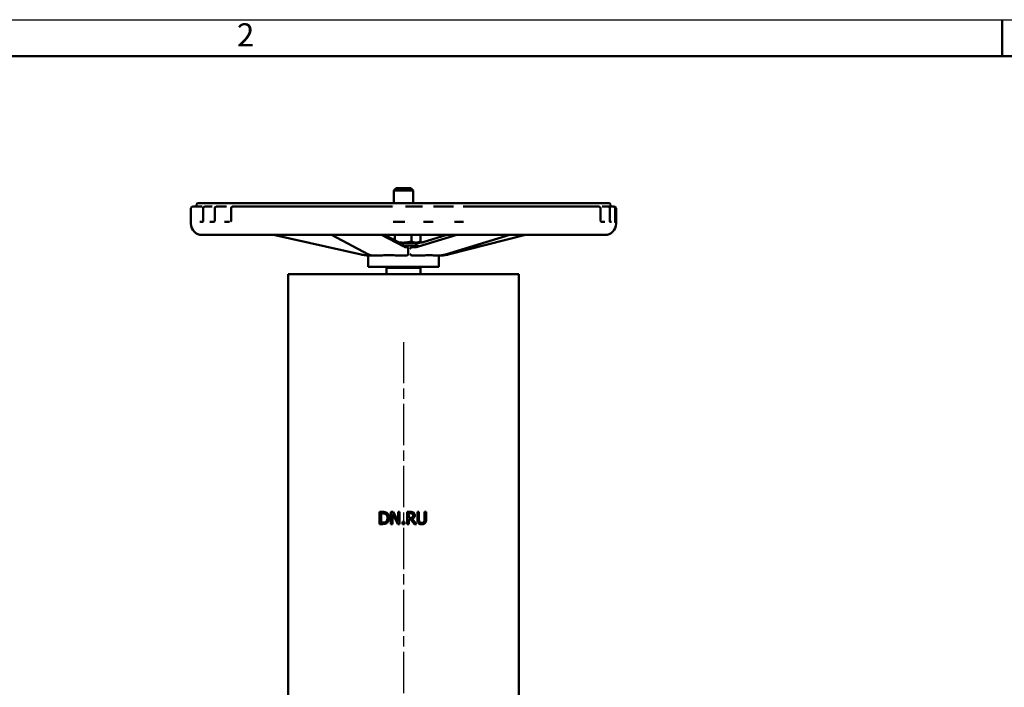
# Model space of a CAD drawing. Units: millimetres. Extents: x 0 to 2520, y -20 to 1782.
# Drawn here: x 451 to 1262, y 1232 to 1782 of the extents above; entities that cross this region are included whole.
import ezdxf

# ---------------------------------------------------------------- set-up
doc = ezdxf.new("R2010")
doc.units = ezdxf.units.MM
doc.header["$LTSCALE"] = 6
doc.linetypes.add('CHAIN', pattern=[0.7087, 0.4724, -0.0591, 0.1181, -0.0591])
for name, color, linetype, lineweight in [('Видимый контур (ГОСТ)', 7, 'Continuous', 50), ('Кромка (ГОСТ)', 7, 'Continuous', 50), ('Маркер центра (ГОСТ)', 7, 'Continuous', 25)]:
    doc.layers.add(name, color=color, linetype=linetype, lineweight=lineweight)
doc.styles.add('Альтернативный текст (ГОСТ)', font='arial.ttf', dxfattribs={"width": 0.8})

# ---------------------------------------------------------------- blocks, each defined once
blk = doc.blocks.new('Рамки ГОСТ - Рамка')
at = {"layer": 'Кромка (ГОСТ)', "lineweight": 25}
blk.add_line((0, 297), (420, 297), dxfattribs=at)
at = {"layer": 'Кромка (ГОСТ)'}
for p, q in [((210, 292), (210, 297)), ((415, 292), (20, 292))]:
    blk.add_line(p, q, dxfattribs=at)
at = {"layer": 'Кромка (ГОСТ)', "insert": (105, 296.5), "char_height": 3.17, "width": 5.2328, "attachment_point": 1, "style": 'Альтернативный текст (ГОСТ)'}
blk.add_mtext('\\fGOST Common|b0|i1;{\\H3.1700;2}', dxfattribs=at)

msp = doc.modelspace()

# ---------------------------------------------------------------- linework, layer by layer
at = {"layer": 'Видимый контур (ГОСТ)'}
for p, q in [((761.195, 1643.375), (759.195, 1641.375)), ((775.195, 1641.375), (759.195, 1641.375)), ((759.195, 1630.994), (759.195, 1641.375)), ((761.195, 1643.375), (773.195, 1643.375)), ((773.195, 1643.375), (775.195, 1641.375)), ((775.195, 1630.994), (775.195, 1641.375)), ((596.861, 1629.244), (596.861, 1629.828)), ((598.028, 1630.994), (936.362, 1630.994)), ((937.529, 1629.244), (937.529, 1629.828)), ((592.195, 1614.078), (592.195, 1626.911)), ((593.361, 1628.078), (598.5, 1628.078)), ((601.544, 1628.078), (598.5, 1628.078)), ((602.277, 1626.911), (602.277, 1616.703)), ((603.444, 1628.078), (606.055, 1628.078)), ((609.616, 1628.078), (606.055, 1628.078)), ((611.759, 1626.911), (611.759, 1616.703)), ((612.926, 1628.078), (617.535, 1628.078)), ((621.543, 1628.078), (617.535, 1628.078)), ((625.348, 1626.911), (625.348, 1616.703)), ((626.515, 1628.078), (626.173, 1628.078)), ((626.515, 1628.078), (754.966, 1628.078)), ((758.242, 1628.078), (754.966, 1628.078)), ((759.195, 1629.213), (759.195, 1629.213)), ((759.195, 1628.058), (759.195, 1628.058)), ((772.079, 1628.078), (768.897, 1628.078)), ((772.079, 1628.078), (779.418, 1628.078)), ((782.873, 1628.078), (779.418, 1628.078)), ((795.722, 1628.078), (791.751, 1628.078)), ((795.722, 1628.078), (805.051, 1628.078)), ((808.297, 1628.078), (805.051, 1628.078)), ((820.838, 1628.078), (816.437, 1628.078)), ((820.838, 1628.078), (928.332, 1628.078)), ((929.499, 1616.703), (929.499, 1626.911)), ((933.965, 1628.078), (930.82, 1628.078)), ((933.965, 1628.078), (935.889, 1628.078)), ((939.095, 1628.078), (936.209, 1628.078)), ((937.055, 1616.703), (937.055, 1626.911)), ((939.095, 1628.078), (940.251, 1628.078)), ((941.029, 1628.078), (940.251, 1628.078)), ((941.029, 1628.078), (941.029, 1628.078)), ((941.418, 1616.703), (941.418, 1626.911)), ((942.196, 1614.078), (942.196, 1626.911)), ((599.445, 1615.536), (602.056, 1615.536)), ((607.663, 1615.536), (611.052, 1615.536)), ((619.795, 1615.536), (624.004, 1615.536)), ((756.396, 1614.768), (756.396, 1614.768)), ((758.714, 1615.536), (768.325, 1615.536)), ((770.616, 1614.775), (770.616, 1614.775)), ((783.565, 1615.536), (791.609, 1615.536)), ((809.284, 1615.536), (816.685, 1615.536)), ((929.769, 1615.536), (932.867, 1615.536)), ((937.136, 1615.536), (937.136, 1615.536)), ((937.205, 1615.536), (938.427, 1615.536)), ((932.862, 1604.744), (601.528, 1604.744)), ((732.31, 1588.636), (660.182, 1604.744)), ((738.422, 1588.742), (707.912, 1604.744)), ((767.405, 1595.162), (749.136, 1604.744)), ((762.956, 1598.779), (751.582, 1604.744)), ((753.343, 1604.744), (753.343, 1603.82)), ((759.96, 1604.744), (759.96, 1600.35)), ((765.815, 1598.375), (764.487, 1598.375)), ((765.815, 1598.375), (777.857, 1598.375)), ((766.544, 1596.042), (766.544, 1597.208)), ((773.812, 1604.744), (773.812, 1599.447)), ((777.63, 1597.208), (777.63, 1596.042)), ((780.155, 1598.375), (777.857, 1598.375)), ((779.195, 1598.375), (780.853, 1599.332)), ((779.637, 1595.246), (810.978, 1604.744)), ((781.047, 1604.744), (781.047, 1599.447)), ((783.404, 1598.862), (802.813, 1604.744)), ((801.707, 1588.658), (854.782, 1604.744)), ((804.048, 1588.644), (867.576, 1604.744)), ((765.742, 1596.042), (779.018, 1596.042)), ((769.776, 1594.671), (769.275, 1594.671)), ((771.134, 1593.504), (771.134, 1589.044)), ((775.802, 1594.671), (774.446, 1594.671)), ((738.028, 1578.542), (738.028, 1587.899)), ((739.187, 1587.878), (740.362, 1587.878)), ((741.784, 1587.878), (744.837, 1587.878)), ((767.219, 1587.878), (769.275, 1587.878)), ((769.275, 1587.878), (769.776, 1587.878)), ((774.446, 1587.878), (775.802, 1587.878)), ((775.802, 1587.878), (778.099, 1587.878)), ((794.942, 1587.878), (796.489, 1587.878)), ((796.362, 1578.542), (796.362, 1587.878)), ((796.489, 1587.878), (797.925, 1587.878)), ((796.362, 1578.542), (738.028, 1578.542)), ((754.195, 1578.542), (753.195, 1577.542)), ((781.195, 1577.542), (753.195, 1577.542)), ((753.195, 1572.372), (753.195, 1577.542)), ((780.195, 1578.542), (781.195, 1577.542)), ((781.195, 1572.372), (781.195, 1577.542)), ((672.195, 1572.372), (862.195, 1572.372)), ((672.195, 1572.372), (672.195, 1563.372)), ((862.195, 1563.372), (862.195, 1572.372)), ((672.195, 1106.372), (672.195, 1563.372)), ((862.195, 1563.372), (862.195, 1106.372)), ((749.782, 1376.693), (747.505, 1376.693)), ((747.505, 1376.693), (747.505, 1366.693)), ((748.834, 1367.843), (748.834, 1375.542)), ((748.834, 1375.542), (749.847, 1375.542)), ((758.721, 1376.693), (756.832, 1376.693)), ((756.832, 1376.693), (756.832, 1366.693)), ((758.072, 1366.693), (758.072, 1375.315)), ((758.072, 1375.315), (762.497, 1366.693)), ((762.748, 1368.775), (758.721, 1376.693)), ((763.988, 1376.693), (762.748, 1376.693)), ((762.748, 1376.693), (762.748, 1368.775)), ((763.988, 1366.693), (763.988, 1376.693)), ((772.756, 1376.693), (770.179, 1376.693)), ((770.179, 1376.693), (770.179, 1366.693)), ((771.508, 1371.782), (771.508, 1375.542)), ((771.508, 1375.542), (772.829, 1375.542)), ((772.675, 1371.782), (771.508, 1371.782)), ((771.508, 1366.693), (771.508, 1370.672)), ((771.508, 1370.672), (773.032, 1370.672)), ((773.032, 1370.672), (776.192, 1366.693)), ((777.918, 1366.693), (774.361, 1371.044)), ((779.92, 1376.693), (778.591, 1376.693)), ((778.591, 1376.693), (778.591, 1370.453)), ((779.92, 1370.453), (779.92, 1376.693)), ((785.827, 1376.693), (784.498, 1376.693)), ((784.498, 1376.693), (784.498, 1370.42)), ((785.827, 1370.453), (785.827, 1376.693)), ((747.505, 1366.693), (749.806, 1366.693)), ((749.847, 1367.843), (748.834, 1367.843)), ((756.832, 1366.693), (758.072, 1366.693)), ((762.497, 1366.693), (763.988, 1366.693)), ((766.273, 1368.605), (766.273, 1366.693)), ((767.878, 1368.605), (766.273, 1368.605)), ((766.273, 1366.693), (767.878, 1366.693)), ((767.878, 1366.693), (767.878, 1368.605)), ((770.179, 1366.693), (771.508, 1366.693)), ((776.192, 1366.693), (777.918, 1366.693))]:
    msp.add_line(p, q, dxfattribs=at)
for centre, radius, start, end in [((598.028, 1629.828), 1.167, 90, 180), ((936.362, 1629.828), 1.167, 0, 90), ((593.361, 1626.911), 1.167, 90, 180), ((595.695, 1629.244), 1.167, 270, 0), ((603.444, 1626.911), 1.167, 90, 180), ((612.926, 1626.911), 1.167, 90, 180), ((626.515, 1626.911), 1.167, 90, 180), ((928.332, 1626.911), 1.167, 0, 90), ((935.889, 1626.911), 1.167, 0, 90), ((938.696, 1629.244), 1.167, 180, 270), ((940.251, 1626.911), 1.167, 0, 90), ((941.029, 1626.911), 1.167, 0, 90), ((601.528, 1614.078), 9.333, 180, 270), ((932.862, 1614.078), 9.333, 270, 0)]:
    msp.add_arc(centre, radius, start, end, dxfattribs=at)
for points in [[(604.622, 1628.078), (604.622, 1628.078), (604.622, 1628.078), (604.622, 1628.078)], [(934.435, 1628.079), (934.435, 1628.079), (934.445, 1628.078), (934.463, 1628.078)], [(611.205, 1615.545), (611.181, 1615.542), (611.157, 1615.539), (611.132, 1615.538)], [(765.729, 1596.041), (765.733, 1596.042), (765.737, 1596.042), (765.742, 1596.042)], [(774.104, 1594.633), (774.219, 1594.658), (774.335, 1594.671), (774.446, 1594.671)], [(774.446, 1587.878), (774.335, 1587.878), (774.219, 1587.89), (774.104, 1587.916)]]:
    msp.add_open_spline(points, degree=3, dxfattribs=at)
for points, knots in [([(937.677, 1628.253), (937.677, 1628.253), (937.687, 1628.245), (937.735, 1628.215), (937.775, 1628.19), (937.928, 1628.123), (938.075, 1628.078), (938.249, 1628.078)], [0.18391415, 0.18391415, 0.18391415, 0.18391415, 0.23776272, 0.23776272, 0.29640918, 0.29640918, 0.38502421, 0.38502421, 0.38502421, 0.38502421]), ([(602.002, 1615.448), (602.002, 1615.448), (602.005, 1615.451), (602.021, 1615.473), (602.039, 1615.502), (602.093, 1615.609), (602.13, 1615.699), (602.181, 1615.874), (602.196, 1615.934), (602.221, 1616.055), (602.232, 1616.114), (602.256, 1616.282), (602.267, 1616.402), (602.276, 1616.583), (602.277, 1616.643), (602.277, 1616.703)], [0.19123853, 0.19123853, 0.19123853, 0.19123853, 0.21805949, 0.21805949, 0.26237214, 0.26237214, 0.32098111, 0.32098111, 0.34743651, 0.34743651, 0.36889947, 0.36889947, 0.40588424, 0.40588424, 0.42387421, 0.42387421, 0.42387421, 0.42387421]), ([(611.205, 1615.545), (611.276, 1615.554), (611.316, 1615.568), (611.383, 1615.605), (611.422, 1615.627), (611.532, 1615.773), (611.581, 1615.851), (611.651, 1616.022), (611.674, 1616.088), (611.706, 1616.21), (611.716, 1616.26), (611.74, 1616.394), (611.751, 1616.484), (611.758, 1616.617), (611.759, 1616.66), (611.759, 1616.703)], [0, 0, 0, 0, 0.1093514, 0.1093514, 0.21488406, 0.21488406, 0.27741714, 0.27741714, 0.30809813, 0.30809813, 0.32630268, 0.32630268, 0.35416936, 0.35416936, 0.36693592, 0.36693592, 0.36693592, 0.36693592]), ([(624.902, 1615.736), (624.976, 1615.787), (625.053, 1615.855), (625.172, 1616.02), (625.215, 1616.094), (625.275, 1616.244), (625.294, 1616.305), (625.319, 1616.41), (625.326, 1616.449), (625.342, 1616.557), (625.348, 1616.63), (625.348, 1616.703)], [0, 0, 0, 0, 0.07844392, 0.07844392, 0.12341198, 0.12341198, 0.14780907, 0.14780907, 0.16083029, 0.16083029, 0.18258395, 0.18258395, 0.18258395, 0.18258395]), ([(929.499, 1616.703), (929.499, 1616.608), (929.504, 1616.513), (929.52, 1616.329), (929.533, 1616.238), (929.565, 1616.058), (929.587, 1615.969), (929.634, 1615.809), (929.66, 1615.741), (929.709, 1615.629), (929.733, 1615.588), (929.778, 1615.52), (929.796, 1615.503), (929.801, 1615.498), (929.801, 1615.498), (929.801, 1615.498)], [0, 0, 0, 0, 0.02830293, 0.02830293, 0.05792782, 0.05792782, 0.09287906, 0.09287906, 0.13177898, 0.13177898, 0.17445653, 0.17445653, 0.2340132, 0.2340132, 0.2435476, 0.2435476, 0.2435476, 0.2435476]), ([(937.055, 1616.703), (937.055, 1616.596), (937.059, 1616.488), (937.072, 1616.281), (937.082, 1616.18), (937.108, 1615.975), (937.125, 1615.874), (937.163, 1615.682), (937.186, 1615.597), (937.228, 1615.464), (937.248, 1615.417), (937.278, 1615.354), (937.287, 1615.342), (937.287, 1615.342)], [0, 0, 0, 0, 0.03198384, 0.03198384, 0.06522059, 0.06522059, 0.1050179, 0.1050179, 0.15185986, 0.15185986, 0.20159644, 0.20159644, 0.25682806, 0.25682806, 0.25682806, 0.25682806]), ([(941.418, 1616.703), (941.418, 1616.565), (941.42, 1616.425), (941.427, 1616.156), (941.433, 1616.023), (941.447, 1615.768), (941.457, 1615.647), (941.478, 1615.415), (941.491, 1615.308), (941.518, 1615.118), (941.533, 1615.044), (941.551, 1614.964), (941.558, 1614.944), (941.558, 1614.944)], [0, 0, 0, 0, 0.04143286, 0.04143286, 0.08476771, 0.08476771, 0.13342233, 0.13342233, 0.19132243, 0.19132243, 0.26336599, 0.26336599, 0.3174219, 0.3174219, 0.3174219, 0.3174219]), ([(764.487, 1598.375), (764.388, 1598.375), (764.289, 1598.38), (764.089, 1598.401), (763.989, 1598.416), (763.788, 1598.458), (763.686, 1598.484), (763.481, 1598.548), (763.377, 1598.586), (763.168, 1598.673), (763.062, 1598.723), (762.956, 1598.779)], [3.14159265, 3.14159265, 3.14159265, 3.14159265, 3.1852191, 3.1852191, 3.22884555, 3.22884555, 3.272472, 3.272472, 3.31609844, 3.31609844, 3.35972489, 3.35972489, 3.35972489, 3.35972489]), ([(766.544, 1597.208), (766.544, 1597.337), (766.531, 1597.463), (766.478, 1597.711), (766.437, 1597.827), (766.328, 1598.048), (766.257, 1598.145), (766.124, 1598.269), (766.065, 1598.308), (765.944, 1598.361), (765.881, 1598.375), (765.817, 1598.375), (765.816, 1598.375), (765.815, 1598.375)], [0.17355906, 0.17355906, 0.17355906, 0.17355906, 0.20674098, 0.20674098, 0.24264095, 0.24264095, 0.2850046, 0.2850046, 0.31571332, 0.31571332, 0.34711811, 0.34711811, 0.34765786, 0.34765786, 0.34765786, 0.34765786]), ([(777.857, 1598.375), (777.857, 1598.375), (777.857, 1598.375), (777.838, 1598.375), (777.818, 1598.361), (777.781, 1598.308), (777.763, 1598.269), (777.721, 1598.145), (777.698, 1598.048), (777.664, 1597.827), (777.651, 1597.711), (777.634, 1597.463), (777.63, 1597.337), (777.63, 1597.208)], [-0.00053974, -0.00053974, -0.00053974, -0.00053974, 0, 0, 0.0314048, 0.0314048, 0.06211351, 0.06211351, 0.10447717, 0.10447717, 0.14037713, 0.14037713, 0.17355906, 0.17355906, 0.17355906, 0.17355906]), ([(780.155, 1598.375), (780.373, 1598.375), (780.591, 1598.382), (781.026, 1598.408), (781.244, 1598.427), (781.679, 1598.479), (781.895, 1598.512), (782.329, 1598.589), (782.545, 1598.635), (782.975, 1598.739), (783.19, 1598.797), (783.404, 1598.862)], [1.57079633, 1.57079633, 1.57079633, 1.57079633, 1.61442277, 1.61442277, 1.65804922, 1.65804922, 1.70167567, 1.70167567, 1.74530212, 1.74530212, 1.78892856, 1.78892856, 1.78892856, 1.78892856]), ([(769.275, 1594.671), (769.153, 1594.671), (769.031, 1594.677), (768.787, 1594.702), (768.664, 1594.721), (768.417, 1594.772), (768.293, 1594.805), (768.043, 1594.882), (767.917, 1594.928), (767.662, 1595.034), (767.534, 1595.095), (767.405, 1595.162)], [3.14159265, 3.14159265, 3.14159265, 3.14159265, 3.1852191, 3.1852191, 3.22884555, 3.22884555, 3.272472, 3.272472, 3.31609844, 3.31609844, 3.35972489, 3.35972489, 3.35972489, 3.35972489]), ([(769.776, 1594.671), (769.948, 1594.671), (770.132, 1594.641), (770.476, 1594.514), (770.635, 1594.419), (770.87, 1594.205), (770.968, 1594.081), (771.1, 1593.803), (771.134, 1593.65), (771.134, 1593.504)], [-0.16373313, -0.16373313, -0.16373313, -0.16373313, -0.119359, -0.119359, -0.07498487, -0.07498487, -0.03749243, -0.03749243, 0, 0, 0, 0]), ([(771.134, 1589.044), (771.134, 1588.892), (771.097, 1588.732), (770.954, 1588.446), (770.848, 1588.318), (770.607, 1588.112), (770.452, 1588.023), (770.119, 1587.906), (769.941, 1587.878), (769.776, 1587.878)], [-0.65075667, -0.65075667, -0.65075667, -0.65075667, -0.61155847, -0.61155847, -0.57236028, -0.57236028, -0.52967794, -0.52967794, -0.48699561, -0.48699561, -0.48699561, -0.48699561]), ([(772.502, 1593.504), (772.504, 1593.505), (772.505, 1593.507), (772.797, 1593.809), (773.043, 1594.057), (773.486, 1594.379), (773.699, 1594.508), (773.999, 1594.606), (774.051, 1594.621), (774.104, 1594.633)], [-0.00044721, -0.00044721, -0.00044721, -0.00044721, 0, 0, 0.10864918, 0.10864918, 0.17558609, 0.17558609, 0.18964905, 0.18964905, 0.18964905, 0.18964905]), ([(774.104, 1587.916), (774.051, 1587.928), (773.999, 1587.942), (773.699, 1588.04), (773.486, 1588.169), (773.043, 1588.491), (772.797, 1588.739), (772.505, 1589.042), (772.504, 1589.043), (772.502, 1589.044)], [0.56990138, 0.56990138, 0.56990138, 0.56990138, 0.58396434, 0.58396434, 0.65090125, 0.65090125, 0.75955043, 0.75955043, 0.75999764, 0.75999764, 0.75999764, 0.75999764]), ([(775.802, 1594.671), (776.059, 1594.671), (776.316, 1594.678), (776.831, 1594.709), (777.087, 1594.732), (777.601, 1594.794), (777.857, 1594.832), (778.368, 1594.924), (778.623, 1594.978), (779.131, 1595.1), (779.385, 1595.169), (779.637, 1595.246)], [1.57079633, 1.57079633, 1.57079633, 1.57079633, 1.61442277, 1.61442277, 1.65804922, 1.65804922, 1.70167567, 1.70167567, 1.74530212, 1.74530212, 1.78892856, 1.78892856, 1.78892856, 1.78892856]), ([(779.018, 1596.042), (779.134, 1596.042), (779.271, 1596.007), (779.43, 1595.92), (779.484, 1595.882), (779.536, 1595.839)], [0.462208496, 0.462208496, 0.462208496, 0.462208496, 0.503049641, 0.503049641, 0.522532848, 0.522532848, 0.522532848, 0.522532848]), ([(779.735, 1595.275), (779.736, 1595.276), (779.736, 1595.277), (779.754, 1595.35), (779.757, 1595.423), (779.728, 1595.582), (779.689, 1595.662), (779.607, 1595.77), (779.573, 1595.806), (779.536, 1595.839)], [-0.379388282, -0.379388282, -0.379388282, -0.379388282, -0.37911884, -0.37911884, -0.355900739, -0.355900739, -0.326932517, -0.326932517, -0.310737335, -0.310737335, -0.310737335, -0.310737335]), ([(739.187, 1587.878), (738.725, 1587.878), (738.263, 1587.888), (737.339, 1587.928), (736.878, 1587.959), (735.957, 1588.04), (735.498, 1588.091), (734.581, 1588.212), (734.125, 1588.283), (733.214, 1588.445), (732.761, 1588.536), (732.31, 1588.636)], [3.14159265, 3.14159265, 3.14159265, 3.14159265, 3.1852191, 3.1852191, 3.22884555, 3.22884555, 3.272472, 3.272472, 3.31609844, 3.31609844, 3.35972489, 3.35972489, 3.35972489, 3.35972489]), ([(741.784, 1587.878), (741.554, 1587.878), (741.325, 1587.89), (740.867, 1587.937), (740.639, 1587.972), (740.185, 1588.066), (739.96, 1588.125), (739.513, 1588.264), (739.292, 1588.344), (738.853, 1588.527), (738.636, 1588.629), (738.422, 1588.742)], [3.14159265, 3.14159265, 3.14159265, 3.14159265, 3.1852191, 3.1852191, 3.22884555, 3.22884555, 3.272472, 3.272472, 3.31609844, 3.31609844, 3.35972489, 3.35972489, 3.35972489, 3.35972489]), ([(740.59, 1587.985), (740.585, 1587.98), (740.58, 1587.975), (740.504, 1587.908), (740.43, 1587.878), (740.362, 1587.878)], [-0.534507754, -0.534507754, -0.534507754, -0.534507754, -0.531357514, -0.531357514, -0.486983382, -0.486983382, -0.486983382, -0.486983382]), ([(744.837, 1587.878), (744.936, 1587.878), (745.037, 1587.878), (746.498, 1587.883), (748.03, 1587.919), (751.321, 1587.976), (753.079, 1587.995), (756.658, 1587.995), (758.589, 1587.976), (762.598, 1587.919), (764.676, 1587.883), (766.909, 1587.878), (767.064, 1587.878), (767.219, 1587.878)], [3.6309127, 3.6309127, 3.6309127, 3.6309127, 3.668848, 3.668848, 4.1765828, 4.1765828, 4.6843176, 4.6843176, 5.1920524, 5.1920524, 5.6997872, 5.6997872, 5.7377225, 5.7377225, 5.7377225, 5.7377225]), ([(794.942, 1587.878), (794.378, 1587.877), (793.652, 1587.905), (791.601, 1587.965), (790.156, 1587.995), (786.897, 1587.995), (785.015, 1587.965), (781.421, 1587.905), (779.791, 1587.877), (778.099, 1587.878)], [10.4776052, 10.4776052, 10.4776052, 10.4776052, 10.9331166, 10.9331166, 11.5475188, 11.5475188, 12.1619209, 12.1619209, 12.6174324, 12.6174324, 12.6174324, 12.6174324]), ([(796.489, 1587.878), (796.84, 1587.878), (797.191, 1587.888), (797.893, 1587.93), (798.243, 1587.961), (798.942, 1588.045), (799.291, 1588.097), (799.986, 1588.222), (800.333, 1588.295), (801.022, 1588.462), (801.366, 1588.555), (801.707, 1588.658)], [1.57079633, 1.57079633, 1.57079633, 1.57079633, 1.61442277, 1.61442277, 1.65804922, 1.65804922, 1.70167567, 1.70167567, 1.74530212, 1.74530212, 1.78892856, 1.78892856, 1.78892856, 1.78892856]), ([(797.925, 1587.878), (798.337, 1587.878), (798.749, 1587.888), (799.571, 1587.929), (799.982, 1587.96), (800.801, 1588.042), (801.21, 1588.093), (802.026, 1588.216), (802.433, 1588.287), (803.243, 1588.451), (803.646, 1588.542), (804.048, 1588.644)], [3.14159265, 3.14159265, 3.14159265, 3.14159265, 3.1852191, 3.1852191, 3.22884555, 3.22884555, 3.272472, 3.272472, 3.31609844, 3.31609844, 3.35972489, 3.35972489, 3.35972489, 3.35972489]), ([(753.364, 1375.898), (752.856, 1376.232), (752.293, 1376.404), (751.367, 1376.647), (750.549, 1376.693), (749.782, 1376.693)], [-0.33940443, -0.33940443, -0.33940443, -0.33940443, -0.22995083, -0.22995083, 0, 0, 0, 0]), ([(749.847, 1375.542), (750.33, 1375.542), (750.877, 1375.511), (751.638, 1375.333), (752.039, 1375.208), (752.489, 1374.942)], [-0.41475698, -0.41475698, -0.41475698, -0.41475698, -0.15679058, -0.15679058, 0, 0, 0, 0]), ([(752.489, 1374.942), (752.759, 1374.776), (752.998, 1374.574), (753.409, 1374.084), (753.571, 1373.807), (753.923, 1372.941), (754.004, 1372.313), (754.004, 1371.701)], [-0.37495521, -0.37495521, -0.37495521, -0.37495521, -0.28011976, -0.28011976, -0.18367817, -0.18367817, 0, 0, 0, 0]), ([(754.004, 1371.701), (754.004, 1371.252), (753.966, 1370.788), (753.787, 1370.066), (753.663, 1369.693), (753.205, 1368.997), (752.934, 1368.726), (752.61, 1368.508)], [-0.45249502, -0.45249502, -0.45249502, -0.45249502, -0.25012064, -0.25012064, -0.11711415, -0.11711415, 0, 0, 0, 0]), ([(753.348, 1367.495), (753.709, 1367.734), (754.024, 1368.024), (754.599, 1368.745), (754.828, 1369.161), (755.269, 1370.228), (755.39, 1370.948), (755.39, 1371.685)], [-0.45731574, -0.45731574, -0.45731574, -0.45731574, -0.34626632, -0.34626632, -0.22101059, -0.22101059, 0, 0, 0, 0]), ([(755.39, 1371.685), (755.39, 1372.244), (755.331, 1372.807), (755.018, 1373.952), (754.781, 1374.382), (754.25, 1375.178), (753.847, 1375.578), (753.364, 1375.898)], [-0.38782327, -0.38782327, -0.38782327, -0.38782327, -0.28707726, -0.28707726, -0.17385028, -0.17385028, 0, 0, 0, 0]), ([(774.482, 1372.3), (774.378, 1372.196), (774.261, 1372.108), (773.998, 1371.966), (773.856, 1371.916), (773.553, 1371.849), (773.221, 1371.782), (772.675, 1371.782)], [-0.47113443, -0.47113443, -0.47113443, -0.47113443, -0.31924523, -0.31924523, -0.16377895, -0.16377895, 0, 0, 0, 0]), ([(775.301, 1376.166), (775.13, 1376.276), (774.95, 1376.37), (774.494, 1376.549), (774.282, 1376.585), (773.739, 1376.673), (773.215, 1376.693), (772.756, 1376.693)], [-0.18262432, -0.18262432, -0.18262432, -0.18262432, -0.16398054, -0.16398054, -0.13767584, -0.13767584, 0, 0, 0, 0]), ([(772.829, 1375.542), (773.053, 1375.542), (773.466, 1375.532), (774.027, 1375.404), (774.233, 1375.323), (774.417, 1375.202)], [-0.17270588, -0.17270588, -0.17270588, -0.17270588, -0.06637991, -0.06637991, 0, 0, 0, 0]), ([(774.361, 1371.044), (774.607, 1371.136), (774.844, 1371.251), (775.276, 1371.529), (775.469, 1371.686), (775.983, 1372.223), (776.14, 1372.56), (776.372, 1373.129), (776.435, 1373.552), (776.435, 1373.978)], [-0.24280359, -0.24280359, -0.24280359, -0.24280359, -0.21274627, -0.21274627, -0.18415698, -0.18415698, -0.12785, -0.12785, 0, 0, 0, 0]), ([(774.417, 1375.202), (774.53, 1375.126), (774.631, 1375.036), (774.817, 1374.811), (774.878, 1374.692), (775.013, 1374.365), (775.05, 1374.119), (775.05, 1373.873)], [-0.13391048, -0.13391048, -0.13391048, -0.13391048, -0.10614336, -0.10614336, -0.07407536, -0.07407536, 0, 0, 0, 0]), ([(775.05, 1373.873), (775.05, 1373.685), (775.036, 1373.495), (774.969, 1373.124), (774.919, 1372.969), (774.77, 1372.632), (774.644, 1372.454), (774.482, 1372.3)], [-0.15370101, -0.15370101, -0.15370101, -0.15370101, -0.11042857, -0.11042857, -0.06689671, -0.06689671, 0, 0, 0, 0]), ([(776.435, 1373.978), (776.435, 1374.257), (776.406, 1374.541), (776.278, 1375.002), (776.19, 1375.224), (775.829, 1375.751), (775.587, 1375.981), (775.301, 1376.166)], [-0.31719631, -0.31719631, -0.31719631, -0.31719631, -0.19160618, -0.19160618, -0.10211365, -0.10211365, 0, 0, 0, 0]), ([(778.591, 1370.453), (778.591, 1369.255), (778.792, 1368.64), (779.063, 1367.988), (779.273, 1367.676), (779.547, 1367.406)], [-0.21162953, -0.21162953, -0.21162953, -0.21162953, -0.11534392, -0.11534392, 0, 0, 0, 0]), ([(780.349, 1368.435), (780.115, 1368.79), (780.04, 1369.123), (779.939, 1369.655), (779.92, 1370.079), (779.92, 1370.453)], [-0.16155175, -0.16155175, -0.16155175, -0.16155175, -0.11205579, -0.11205579, 0, 0, 0, 0]), ([(784.498, 1370.42), (784.498, 1369.781), (784.439, 1369.43), (784.345, 1368.963), (784.235, 1368.687), (784.069, 1368.435)], [-0.14283846, -0.14283846, -0.14283846, -0.14283846, -0.0906222, -0.0906222, 0, 0, 0, 0]), ([(784.871, 1367.406), (785.048, 1367.575), (785.2, 1367.764), (785.501, 1368.272), (785.582, 1368.538), (785.777, 1369.23), (785.827, 1369.864), (785.827, 1370.453)], [-0.2426772, -0.2426772, -0.2426772, -0.2426772, -0.21526225, -0.21526225, -0.17667684, -0.17667684, 0, 0, 0, 0]), ([(749.806, 1366.693), (750.922, 1366.693), (751.506, 1366.793), (752.356, 1366.969), (752.871, 1367.195), (753.348, 1367.495)], [-0.26027076, -0.26027076, -0.26027076, -0.26027076, -0.16903492, -0.16903492, 0, 0, 0, 0]), ([(752.61, 1368.508), (752.43, 1368.381), (752.238, 1368.274), (751.83, 1368.098), (751.618, 1368.032), (751.179, 1367.939), (750.691, 1367.843), (749.847, 1367.843)], [-0.75484995, -0.75484995, -0.75484995, -0.75484995, -0.50586382, -0.50586382, -0.25316933, -0.25316933, 0, 0, 0, 0]), ([(779.547, 1367.406), (779.702, 1367.251), (779.872, 1367.117), (780.27, 1366.87), (780.481, 1366.778), (781.153, 1366.541), (781.688, 1366.482), (782.205, 1366.482)], [-0.26499638, -0.26499638, -0.26499638, -0.26499638, -0.21370398, -0.21370398, -0.15500107, -0.15500107, 0, 0, 0, 0]), ([(782.205, 1367.616), (781.954, 1367.616), (781.697, 1367.639), (781.276, 1367.74), (781.039, 1367.817), (780.624, 1368.096), (780.471, 1368.25), (780.349, 1368.435)], [-0.26633749, -0.26633749, -0.26633749, -0.26633749, -0.14991162, -0.14991162, -0.06637184, -0.06637184, 0, 0, 0, 0]), ([(784.069, 1368.435), (783.979, 1368.298), (783.869, 1368.178), (783.575, 1367.941), (783.411, 1367.863), (782.954, 1367.673), (782.581, 1367.616), (782.205, 1367.616)], [-0.17568122, -0.17568122, -0.17568122, -0.17568122, -0.14821918, -0.14821918, -0.11261858, -0.11261858, 0, 0, 0, 0]), ([(782.205, 1366.482), (783.069, 1366.482), (783.571, 1366.631), (784.246, 1366.901), (784.581, 1367.12), (784.871, 1367.406)], [-0.2182194, -0.2182194, -0.2182194, -0.2182194, -0.12226013, -0.12226013, 0, 0, 0, 0])]:
    msp.add_open_spline(points, degree=3, knots=knots, dxfattribs=at)
for points, weights in [([(763.082, 1598.715), (765.03, 1598.375), (766.886, 1598.375)], [1.01862191576, 1.02157485478, 1]), ([(766.886, 1598.375), (770.1, 1598.375), (773.812, 1599.447)], [1, 1.0379548493, 1]), ([(773.812, 1599.447), (775.751, 1598.375), (777.429, 1598.375)], [1, 1.0379548493, 1]), ([(777.429, 1598.375), (779.108, 1598.375), (781.047, 1599.447)], [1, 1.0379548493, 1]), ([(781.047, 1599.447), (780.949, 1599.388), (780.853, 1599.332)], [1, 1.00201738657, 1.00382031577])]:
    msp.add_rational_spline(points, weights, degree=2, dxfattribs=at)
at = {"layer": 'Маркер центра (ГОСТ)', "linetype": 'CHAIN', "ltscale": 11.993792}
msp.add_line((767.195, 1516.565), (767.195, 615.872), dxfattribs=at)

# ---------------------------------------------------------------- block references
at = {"xscale": 6, "yscale": 6, "zscale": 6}
msp.add_blockref('Рамки ГОСТ - Рамка', (0, 0), dxfattribs=at)

doc.saveas('drawing.dxf')
